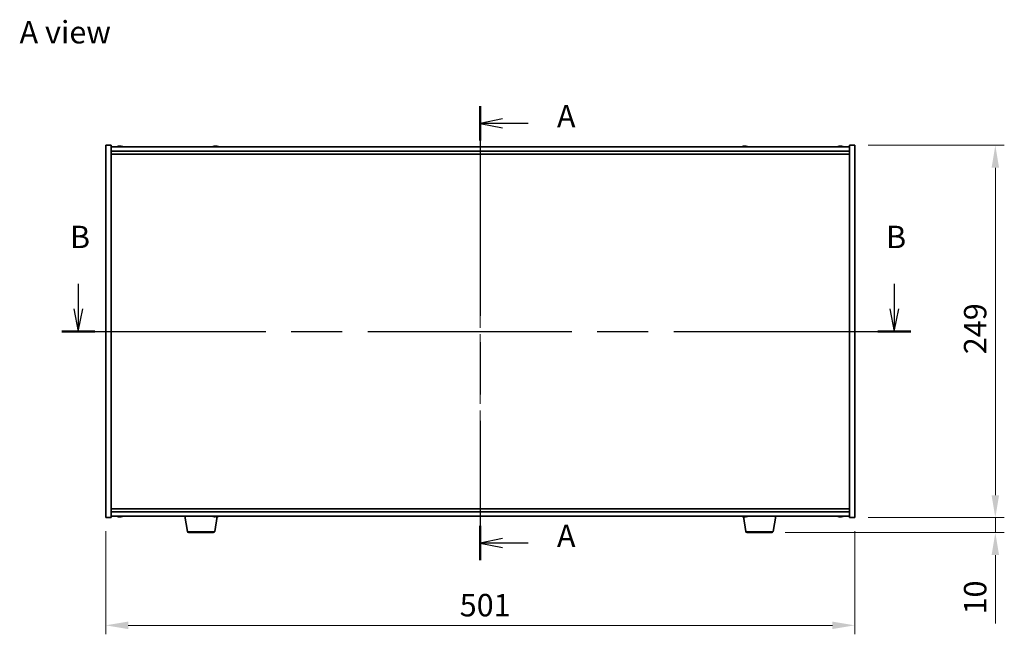
# Model space of a CAD drawing. Units: millimetres. Extents: x 87 to 12659, y 48 to 1734.
# Drawn here: x 3032 to 3691, y 734 to 1145 of the extents above; entities that cross this region are included whole.
import ezdxf

# ---------------------------------------------------------------- set-up
doc = ezdxf.new("R2010")
doc.units = ezdxf.units.MM
doc.header["$LTSCALE"] = 6
doc.linetypes.add('CHAIN', pattern=[0.3543, 0.2362, -0.0295, 0.0591, -0.0295])
doc.layers.get('Defpoints').update_dxf_attribs({"lineweight": 25})
for name, color, linetype, lineweight in [('Centerline (ISO)', 131, 'Continuous', 18), ('Dimension (ISO)', 7, 'Continuous', 18), ('Dimension (ISO) @ 1', 7, 'Continuous', 18), ('Section Line (ISO)', 7, 'CHAIN', 25), ('Symbol (ISO)', 7, 'Continuous', 18), ('Visible (ISO)', 7, 'Continuous', 35), ('Visible Narrow (ISO)', 7, 'Continuous', 25)]:
    doc.layers.add(name, color=color, linetype=linetype, lineweight=lineweight)
doc.styles.add('Note Text (TK)', font='txt')
doc.dimstyles.new('Default - Method 1b (TK)', dxfattribs={"dimscale": 6, "dimtxt": 2.5, "dimasz": 2.5, "dimexe": 1, "dimexo": 1.5, "dimgap": 1, "dimtad": 1, "dimtoh": 1, "dimrnd": 1e-08, "dimdsep": 46, "dimtxsty": 'Note Text (TK)', "dimcen": 0.09, "dimdle": 5, "dimclrd": 100, "dimclre": 100, "dimclrt": 7, "dimadec": 1, "dimazin": 1, "dimtfac": 1, "dimtmove": 0, "dimatfit": 3, "dimfxl": 1, "dimtolj": 1, "dimlwd": -1, "dimlwe": -1, "dimarcsym": 0})

# ---------------------------------------------------------------- blocks, each defined once
blk = doc.blocks.new('2dTransSection0')
at = {"layer": 'Section Line (ISO)', "linetype": 'CHAIN', "ltscale": 16.501678}
blk.add_line((164.04, 181.27), (164.04, 130.65), dxfattribs=at)
at = {"layer": 'Section Line (ISO)', "linetype": 'Continuous', "lineweight": 50}
for p, q in [((164.04, 181.27), (164.04, 177.42)), ((164.04, 134.49), (164.04, 130.65))]:
    blk.add_line(p, q, dxfattribs=at)
at = {"layer": 'Section Line (ISO)', "linetype": 'Continuous'}
for p, q in [((166.54, 179.84), (164.04, 179.34)), ((166.54, 179.34), (164.04, 179.34)), ((164.04, 179.34), (166.54, 178.84)), ((169.4, 179.34), (166.54, 179.34)), ((166.54, 133.07), (164.04, 132.57)), ((166.54, 132.57), (164.04, 132.57)), ((164.04, 132.57), (166.54, 132.07)), ((169.4, 132.57), (166.54, 132.57))]:
    blk.add_line(p, q, dxfattribs=at)
at = {"layer": 'Section Line (ISO)', "char_height": 2.5, "attachment_point": 7, "style": 'Note Text (TK)'}
for insert in [(172.59, 178.1), (172.59, 131.33)]:
    blk.add_mtext('A', dxfattribs=dict(at, insert=insert))
blk = doc.blocks.new('2dTransSection1')
at = {"layer": 'Section Line (ISO)', "linetype": 'Continuous'}
for p, q in [((119.22, 161.47), (119.22, 158.65)), ((210.2, 161.47), (210.2, 158.65)), ((118.72, 158.65), (119.22, 156.15)), ((119.22, 158.65), (119.22, 156.15)), ((119.22, 156.15), (119.72, 158.65)), ((209.7, 158.65), (210.2, 156.15)), ((210.2, 158.65), (210.2, 156.15)), ((210.2, 156.15), (210.7, 158.65))]:
    blk.add_line(p, q, dxfattribs=at)
at = {"layer": 'Section Line (ISO)', "linetype": 'CHAIN', "ltscale": 16.049694}
blk.add_line((117.38, 156.15), (212.04, 156.15), dxfattribs=at)
at = {"layer": 'Section Line (ISO)', "linetype": 'Continuous', "lineweight": 50}
for p, q in [((117.38, 156.15), (121.06, 156.15)), ((208.36, 156.15), (212.04, 156.15))]:
    blk.add_line(p, q, dxfattribs=at)
at = {"layer": 'Section Line (ISO)', "char_height": 2.5, "attachment_point": 7, "style": 'Note Text (TK)'}
for insert in [(118.3, 164.65), (209.28, 164.65)]:
    blk.add_mtext('B', dxfattribs=dict(at, insert=insert))
blk = doc.blocks.new('*D26')
at = {"layer": 'Defpoints', "color": 0}
for p in [(3089.77, 812.37), (3590.77, 812.37), (3590.77, 740.37)]:
    blk.add_point(p, dxfattribs=at)
at = {"layer": 'Dimension (ISO)', "color": 100}
for p, q in [((3089.77, 803.37), (3089.77, 734.37)), ((3590.77, 803.37), (3590.77, 734.37)), ((3104.77, 740.37), (3575.77, 740.37))]:
    blk.add_line(p, q, dxfattribs=at)
for points in [[(3104.77, 742.87), (3104.77, 737.87), (3089.77, 740.37)], [(3575.77, 742.87), (3575.77, 737.87), (3590.77, 740.37)]]:
    blk.add_solid(points, dxfattribs=at)
at = {"layer": 'Dimension (ISO)', "color": 7, "insert": (3326.5, 753.87), "char_height": 15, "attachment_point": 4, "style": 'Note Text (TK)'}
blk.add_mtext('\\A1;501', dxfattribs=at)
blk = doc.blocks.new('*D27')
at = {"layer": 'Defpoints', "color": 0}
for p in [(3590.77, 1061.37), (3590.77, 812.37), (3684.78, 812.37)]:
    blk.add_point(p, dxfattribs=at)
at = {"layer": 'Dimension (ISO)', "color": 100}
for p, q in [((3599.77, 1061.37), (3690.78, 1061.37)), ((3684.78, 1046.37), (3684.78, 827.37)), ((3599.77, 812.37), (3690.78, 812.37))]:
    blk.add_line(p, q, dxfattribs=at)
for points in [[(3682.28, 1046.37), (3687.28, 1046.37), (3684.78, 1061.37)], [(3682.28, 827.37), (3687.28, 827.37), (3684.78, 812.37)]]:
    blk.add_solid(points, dxfattribs=at)
at = {"layer": 'Dimension (ISO)', "color": 7, "insert": (3671.28, 921.66), "char_height": 15, "attachment_point": 4, "rotation": 90, "style": 'Note Text (TK)'}
blk.add_mtext('\\A1;249', dxfattribs=at)
blk = doc.blocks.new('*D28')
at = {"layer": 'Defpoints', "color": 0}
for p in [(3590.77, 812.37), (3535.17, 802.37), (3684.78, 802.37)]:
    blk.add_point(p, dxfattribs=at)
at = {"layer": 'Dimension (ISO)', "color": 100}
for p, q in [((3684.78, 827.37), (3684.78, 842.37)), ((3599.77, 812.37), (3690.78, 812.37)), ((3684.78, 812.37), (3684.78, 802.37)), ((3544.17, 802.37), (3690.78, 802.37)), ((3684.78, 787.37), (3684.78, 741.62))]:
    blk.add_line(p, q, dxfattribs=at)
for points in [[(3682.28, 827.37), (3687.28, 827.37), (3684.78, 812.37)], [(3682.28, 787.37), (3687.28, 787.37), (3684.78, 802.37)]]:
    blk.add_solid(points, dxfattribs=at)
at = {"layer": 'Dimension (ISO)', "color": 7, "insert": (3671.28, 747.62), "char_height": 15, "attachment_point": 4, "rotation": 90, "style": 'Note Text (TK)'}
blk.add_mtext('\\A1;10', dxfattribs=at)

msp = doc.modelspace()

# ---------------------------------------------------------------- linework, layer by layer
at = {"layer": 'Centerline (ISO)', "linetype": 'CHAIN', "ltscale": 23.990969}
msp.add_line((3340.2688, 1075.3749), (3340.2688, 798.3749), dxfattribs=at)
at = {"layer": 'Visible (ISO)'}
for p, q in [((3089.7688, 1061.3749), (3093.2688, 1061.3749)), ((3089.7688, 812.3749), (3089.7688, 1061.3749)), ((3093.2688, 812.3749), (3093.2688, 1061.3749)), ((3587.2688, 1060.3749), (3093.2688, 1060.3749)), ((3098.4761, 1060.6811), (3098.4761, 1060.7291)), ((3100.0616, 1060.5585), (3100.0616, 1060.7291)), ((3162.4761, 1060.6811), (3162.4761, 1060.7291)), ((3164.0616, 1060.5585), (3164.0616, 1060.7291)), ((3516.4761, 1060.6811), (3516.4761, 1060.7291)), ((3518.0616, 1060.5585), (3518.0616, 1060.7291)), ((3580.4761, 1060.6811), (3580.4761, 1060.7291)), ((3582.0616, 1060.5585), (3582.0616, 1060.7291)), ((3587.2688, 1061.3749), (3587.2688, 812.3749)), ((3590.7688, 1061.3749), (3587.2688, 1061.3749)), ((3590.7688, 1061.3749), (3590.7688, 812.3749)), ((3093.2688, 1057.3749), (3587.2688, 1057.3749)), ((3093.2688, 1055.3749), (3587.2688, 1055.3749)), ((3587.2688, 818.3749), (3093.2688, 818.3749)), ((3089.7688, 812.3749), (3093.2688, 812.3749)), ((3587.2688, 816.3749), (3093.2688, 816.3749)), ((3093.2688, 813.3749), (3587.2688, 813.3749)), ((3098.4761, 813.0687), (3098.4761, 813.0206)), ((3100.0616, 813.1912), (3100.0616, 813.0206)), ((3144.3796, 803.2105), (3142.6855, 813.3749)), ((3162.6581, 803.2105), (3164.2968, 813.0427)), ((3162.725, 813.191), (3162.725, 813.0434)), ((3517.8796, 803.2105), (3516.2413, 813.0399)), ((3516.4761, 813.0687), (3516.4761, 813.0206)), ((3518.0616, 813.1912), (3518.0616, 813.0206)), ((3536.1581, 803.2105), (3537.8522, 813.3749)), ((3580.4761, 813.0687), (3580.4761, 813.0206)), ((3582.0616, 813.1912), (3582.0616, 813.0206)), ((3590.7688, 812.3749), (3587.2688, 812.3749)), ((3161.6717, 802.3749), (3145.366, 802.3749)), ((3535.1717, 802.3749), (3518.866, 802.3749))]:
    msp.add_line(p, q, dxfattribs=at)
for centre, radius, start, end in [((3099.2688, 1052.6247), 8.1502, 96.1627637, 108.0250038), ((3099.2688, 1052.6247), 8.1502, 71.9749962, 83.8372363), ((3163.2688, 1052.6247), 8.1502, 96.1627637, 108.0250036), ((3163.2688, 1052.6247), 8.1502, 71.9749964, 83.8372363), ((3517.2688, 1052.6247), 8.1502, 96.1627637, 108.0250046), ((3517.2688, 1052.6247), 8.1502, 71.9749954, 83.8372363), ((3581.2688, 1052.6247), 8.1502, 96.1627637, 108.0250051), ((3581.2688, 1052.6247), 8.1502, 71.9749949, 83.8372363), ((3099.2688, 821.1251), 8.1502, 251.9749953, 263.8372363), ((3099.2688, 821.1251), 8.1502, 276.1627637, 288.0250047), ((3163.2688, 821.1251), 8.1502, 251.9749952, 256.6795267), ((3163.2688, 821.1251), 8.1502, 283.3204733, 288.0250048), ((3517.2688, 821.1251), 8.1502, 251.9749952, 263.8372363), ((3517.2688, 821.1251), 8.1502, 276.1627637, 288.0250048), ((3581.2688, 821.1251), 8.1502, 251.9749952, 263.8372363), ((3581.2688, 821.1251), 8.1502, 276.1627637, 288.0250048), ((3145.366, 803.3749), 1, 189.4623222, 270), ((3161.6717, 803.3749), 1, 270, 350.5376778), ((3518.866, 803.3749), 1, 189.4623222, 270), ((3535.1717, 803.3749), 1, 270, 350.5376778)]:
    msp.add_arc(centre, radius, start, end, dxfattribs=at)
for centre, major_axis, ratio, start_param, end_param in [((3099.0699, 1052.6247), (0, 8.1418), 0.84312429, 0.13675912, 0.22922414), ((3097.7091, 1052.6247), (0, 7.9375), 0.53771873, 6.23655411, 6.3298165), ((3099.4678, 1052.6247), (0, 8.1418), 0.84312429, 0.13675912, 0.22922414), ((3098.9569, 1052.6247), (0, 8.1418), 0.53771873, 6.05396117, 6.14642619), ((3100.2636, 1052.6247), (0, 7.9375), 0.84312429, 6.23655411, 6.3298165), ((3099.0699, 1052.6247), (0, 8.1418), 0.84312429, 6.13821265, 6.14642619), ((3099.5808, 1052.6247), (0, 8.1418), 0.53771873, 6.05396117, 6.14642619), ((3163.0699, 1052.6247), (0, 8.1418), 0.84312429, 0.13675912, 0.22922414), ((3161.7091, 1052.6247), (0, 7.9375), 0.53771873, 6.23655411, 6.3298165), ((3163.4678, 1052.6247), (0, 8.1418), 0.84312429, 0.13675912, 0.22922414), ((3162.9569, 1052.6247), (0, 8.1418), 0.53771873, 6.05396117, 6.14642619), ((3164.2636, 1052.6247), (0, 7.9375), 0.84312429, 6.23655411, 6.3298165), ((3163.0699, 1052.6247), (0, 8.1418), 0.84312429, 6.13821265, 6.14642619), ((3163.5808, 1052.6247), (0, 8.1418), 0.53771873, 6.05396117, 6.14642619), ((3517.0699, 1052.6247), (0, 8.1418), 0.84312429, 0.13675912, 0.22922414), ((3515.7091, 1052.6247), (0, 7.9375), 0.53771873, 6.23655411, 6.3298165), ((3517.4678, 1052.6247), (0, 8.1418), 0.84312429, 0.13675912, 0.22922414), ((3516.9569, 1052.6247), (0, 8.1418), 0.53771873, 6.05396117, 6.14642619), ((3518.2636, 1052.6247), (0, 7.9375), 0.84312429, 6.23655411, 6.3298165), ((3517.0699, 1052.6247), (0, 8.1418), 0.84312429, 6.13821265, 6.14642619), ((3517.5808, 1052.6247), (0, 8.1418), 0.53771873, 6.05396117, 6.14642619), ((3581.0699, 1052.6247), (0, 8.1418), 0.84312429, 0.13675912, 0.22922414), ((3579.7091, 1052.6247), (0, 7.9375), 0.53771873, 6.23655411, 6.3298165), ((3581.4678, 1052.6247), (0, 8.1418), 0.84312429, 0.13675912, 0.22922414), ((3580.9569, 1052.6247), (0, 8.1418), 0.53771873, 6.05396117, 6.14642619), ((3582.2636, 1052.6247), (0, 7.9375), 0.84312429, 6.23655411, 6.3298165), ((3581.0699, 1052.6247), (0, 8.1418), 0.84312429, 6.13821265, 6.14642619), ((3581.5808, 1052.6247), (0, 8.1418), 0.53771873, 6.05396117, 6.14642619), ((3097.7091, 821.1251), (0, -7.9375), 0.53771873, 6.23655411, 6.3298165), ((3099.0699, 821.1251), (0, -8.1418), 0.84312429, 6.05396117, 6.14642619), ((3099.4678, 821.1251), (0, -8.1418), 0.84312429, 6.05396117, 6.14642619), ((3098.9569, 821.1251), (0, -8.1418), 0.53771873, 0.13675912, 0.22922414), ((3100.2636, 821.1251), (0, -7.9375), 0.84312429, 6.23655411, 6.3298165), ((3099.0699, 821.1251), (0, -8.1418), 0.84312429, 0.13675912, 0.14497266), ((3099.5808, 821.1251), (0, -8.1418), 0.53771873, 0.13675912, 0.22922414), ((3161.4462, 821.1251), (0, -7.9375), 0.1714044, 6.23655411, 6.24907243), ((3163.2054, 821.1251), (0, -8.1418), 0.98520076, 6.05396117, 6.14642619), ((3162.9043, 821.1251), (0, -8.1418), 0.1714044, 6.05396117, 6.14642619), ((3162.9517, 821.1251), (0, -7.9375), 0.98520076, 6.23655411, 6.3298165), ((3162.9043, 821.1251), (0, -8.1418), 0.1714044, 0.13675912, 0.22704618), ((3163.5859, 821.1251), (0, -7.9375), 0.98520076, 6.24262461, 6.24907243), ((3163.6334, 821.1251), (0, -8.1418), 0.1714044, 6.05396117, 6.14642619), ((3163.2054, 821.1251), (0, -8.1418), 0.98520076, 0.13675912, 0.22922414), ((3163.3323, 821.1251), (0, -8.1418), 0.98520076, 0.13675912, 0.22704618), ((3165.0915, 821.1251), (0, -7.9375), 0.1714044, 6.23655411, 6.32374601), ((3515.7091, 821.1251), (0, -7.9375), 0.53771873, 6.23655411, 6.3298165), ((3517.0699, 821.1251), (0, -8.1418), 0.84312429, 6.05396117, 6.14642619), ((3517.4678, 821.1251), (0, -8.1418), 0.84312429, 6.05396117, 6.14642619), ((3516.9569, 821.1251), (0, -8.1418), 0.53771873, 0.13675912, 0.22922414), ((3518.2636, 821.1251), (0, -7.9375), 0.84312429, 6.23655411, 6.3298165), ((3517.0699, 821.1251), (0, -8.1418), 0.84312429, 0.13675912, 0.14497266), ((3517.5808, 821.1251), (0, -8.1418), 0.53771873, 0.13675912, 0.22922414), ((3579.7091, 821.1251), (0, -7.9375), 0.53771873, 6.23655411, 6.3298165), ((3581.0699, 821.1251), (0, -8.1418), 0.84312429, 6.05396117, 6.14642619), ((3581.4678, 821.1251), (0, -8.1418), 0.84312429, 6.05396117, 6.14642619), ((3580.9569, 821.1251), (0, -8.1418), 0.53771873, 0.13675912, 0.22922414), ((3582.2636, 821.1251), (0, -7.9375), 0.84312429, 6.23655411, 6.3298165), ((3581.0699, 821.1251), (0, -8.1418), 0.84312429, 0.13675912, 0.14497266), ((3581.5808, 821.1251), (0, -8.1418), 0.53771873, 0.13675912, 0.22922414)]:
    msp.add_ellipse(centre, major_axis=major_axis, ratio=ratio, start_param=start_param, end_param=end_param, dxfattribs=at)
for points, knots in [([(3098.134, 1060.6905), (3098.2119, 1060.7032), (3098.2855, 1060.7142), (3098.3988, 1060.7289), (3098.4385, 1060.7325), (3098.4699, 1060.7325), (3098.4759, 1060.7314), (3098.4759, 1060.7291)], [0.1131992707, 0.1131992707, 0.1131992707, 0.1131992707, 0.1411838112, 0.1411838112, 0.1691683517, 0.1691683517, 0.18482489, 0.18482489, 0.18482489, 0.18482489]), ([(3099.5538, 1060.6905), (3099.5041, 1060.7032), (3099.4353, 1060.7142), (3099.2737, 1060.7289), (3099.1807, 1060.7325), (3098.9986, 1060.7325), (3098.8975, 1060.7289), (3098.7032, 1060.7142), (3098.6098, 1060.7032), (3098.5319, 1060.6905)], [0.225164225, 0.225164225, 0.225164225, 0.225164225, 0.253148765, 0.253148765, 0.281133306, 0.281133306, 0.309117846, 0.309117846, 0.337102387, 0.337102387, 0.337102387, 0.337102387]), ([(3099.2689, 1060.7277), (3099.3267, 1060.7309), (3099.3878, 1060.7325), (3099.5391, 1060.7325), (3099.6402, 1060.7289), (3099.8345, 1060.7142), (3099.9278, 1060.7032), (3100.0058, 1060.6905)], [0.0374615918, 0.0374615918, 0.0374615918, 0.0374615918, 0.0559690811, 0.0559690811, 0.0839536216, 0.0839536216, 0.1119381621, 0.1119381621, 0.1119381621, 0.1119381621]), ([(3100.1439, 1060.7277), (3100.1143, 1060.7309), (3100.0924, 1060.7325), (3100.0589, 1060.7325), (3100.0557, 1060.7289), (3100.0903, 1060.7142), (3100.128, 1060.7032), (3100.1777, 1060.6905)], [0.3758250874, 0.3758250874, 0.3758250874, 0.3758250874, 0.3943325766, 0.3943325766, 0.4223171172, 0.4223171172, 0.4503016577, 0.4503016577, 0.4503016577, 0.4503016577]), ([(3162.134, 1060.6905), (3162.2119, 1060.7032), (3162.2855, 1060.7142), (3162.3988, 1060.7289), (3162.4385, 1060.7325), (3162.4699, 1060.7325), (3162.4759, 1060.7314), (3162.4759, 1060.7291)], [0.1131992707, 0.1131992707, 0.1131992707, 0.1131992707, 0.1411838112, 0.1411838112, 0.1691683517, 0.1691683517, 0.18482489, 0.18482489, 0.18482489, 0.18482489]), ([(3163.5538, 1060.6905), (3163.5041, 1060.7032), (3163.4353, 1060.7142), (3163.2737, 1060.7289), (3163.1807, 1060.7325), (3162.9986, 1060.7325), (3162.8975, 1060.7289), (3162.7032, 1060.7142), (3162.6098, 1060.7032), (3162.5319, 1060.6905)], [0.225164225, 0.225164225, 0.225164225, 0.225164225, 0.253148765, 0.253148765, 0.281133306, 0.281133306, 0.309117846, 0.309117846, 0.337102387, 0.337102387, 0.337102387, 0.337102387]), ([(3163.2689, 1060.7277), (3163.3267, 1060.7309), (3163.3878, 1060.7325), (3163.5391, 1060.7325), (3163.6402, 1060.7289), (3163.8345, 1060.7142), (3163.9278, 1060.7032), (3164.0058, 1060.6905)], [0.0374615918, 0.0374615918, 0.0374615918, 0.0374615918, 0.0559690811, 0.0559690811, 0.0839536216, 0.0839536216, 0.1119381621, 0.1119381621, 0.1119381621, 0.1119381621]), ([(3164.1439, 1060.7277), (3164.1143, 1060.7309), (3164.0924, 1060.7325), (3164.0589, 1060.7325), (3164.0557, 1060.7289), (3164.0903, 1060.7142), (3164.128, 1060.7032), (3164.1777, 1060.6905)], [0.3758250874, 0.3758250874, 0.3758250874, 0.3758250874, 0.3943325766, 0.3943325766, 0.4223171172, 0.4223171172, 0.4503016577, 0.4503016577, 0.4503016577, 0.4503016577]), ([(3516.134, 1060.6905), (3516.2119, 1060.7032), (3516.2855, 1060.7142), (3516.3988, 1060.7289), (3516.4385, 1060.7325), (3516.4699, 1060.7325), (3516.4759, 1060.7314), (3516.4759, 1060.7291)], [0.1131992707, 0.1131992707, 0.1131992707, 0.1131992707, 0.1411838112, 0.1411838112, 0.1691683517, 0.1691683517, 0.1848248899, 0.1848248899, 0.1848248899, 0.1848248899]), ([(3517.5538, 1060.6905), (3517.5041, 1060.7032), (3517.4353, 1060.7142), (3517.2737, 1060.7289), (3517.1807, 1060.7325), (3516.9986, 1060.7325), (3516.8975, 1060.7289), (3516.7032, 1060.7142), (3516.6098, 1060.7032), (3516.5319, 1060.6905)], [0.225164225, 0.225164225, 0.225164225, 0.225164225, 0.253148765, 0.253148765, 0.281133306, 0.281133306, 0.309117846, 0.309117846, 0.337102387, 0.337102387, 0.337102387, 0.337102387]), ([(3517.2689, 1060.7277), (3517.3267, 1060.7309), (3517.3878, 1060.7325), (3517.5391, 1060.7325), (3517.6402, 1060.7289), (3517.8345, 1060.7142), (3517.9278, 1060.7032), (3518.0058, 1060.6905)], [0.0374615919, 0.0374615919, 0.0374615919, 0.0374615919, 0.0559690811, 0.0559690811, 0.0839536216, 0.0839536216, 0.1119381621, 0.1119381621, 0.1119381621, 0.1119381621]), ([(3518.1439, 1060.7277), (3518.1143, 1060.7309), (3518.0924, 1060.7325), (3518.0589, 1060.7325), (3518.0557, 1060.7289), (3518.0903, 1060.7142), (3518.128, 1060.7032), (3518.1777, 1060.6905)], [0.3758250875, 0.3758250875, 0.3758250875, 0.3758250875, 0.3943325766, 0.3943325766, 0.4223171172, 0.4223171172, 0.4503016577, 0.4503016577, 0.4503016577, 0.4503016577]), ([(3580.134, 1060.6905), (3580.2119, 1060.7032), (3580.2855, 1060.7142), (3580.3988, 1060.7289), (3580.4385, 1060.7325), (3580.4699, 1060.7325), (3580.4759, 1060.7314), (3580.4759, 1060.7291)], [0.1131992707, 0.1131992707, 0.1131992707, 0.1131992707, 0.1411838112, 0.1411838112, 0.1691683517, 0.1691683517, 0.18482489, 0.18482489, 0.18482489, 0.18482489]), ([(3581.5538, 1060.6905), (3581.5041, 1060.7032), (3581.4353, 1060.7142), (3581.2737, 1060.7289), (3581.1807, 1060.7325), (3580.9986, 1060.7325), (3580.8975, 1060.7289), (3580.7032, 1060.7142), (3580.6098, 1060.7032), (3580.5319, 1060.6905)], [0.225164225, 0.225164225, 0.225164225, 0.225164225, 0.253148765, 0.253148765, 0.281133306, 0.281133306, 0.309117846, 0.309117846, 0.337102387, 0.337102387, 0.337102387, 0.337102387]), ([(3581.2689, 1060.7277), (3581.3267, 1060.7309), (3581.3878, 1060.7325), (3581.5391, 1060.7325), (3581.6402, 1060.7289), (3581.8345, 1060.7142), (3581.9278, 1060.7032), (3582.0058, 1060.6905)], [0.0374615918, 0.0374615918, 0.0374615918, 0.0374615918, 0.0559690811, 0.0559690811, 0.0839536216, 0.0839536216, 0.1119381621, 0.1119381621, 0.1119381621, 0.1119381621]), ([(3582.1439, 1060.7277), (3582.1143, 1060.7309), (3582.0924, 1060.7325), (3582.0589, 1060.7325), (3582.0557, 1060.7289), (3582.0903, 1060.7142), (3582.128, 1060.7032), (3582.1777, 1060.6905)], [0.3758250874, 0.3758250874, 0.3758250874, 0.3758250874, 0.3943325766, 0.3943325766, 0.4223171172, 0.4223171172, 0.4503016577, 0.4503016577, 0.4503016577, 0.4503016577]), ([(3098.4759, 813.0206), (3098.4759, 813.0184), (3098.4699, 813.0172), (3098.4385, 813.0172), (3098.3988, 813.0208), (3098.2855, 813.0355), (3098.2119, 813.0466), (3098.134, 813.0593)], [0.0403125428, 0.0403125428, 0.0403125428, 0.0403125428, 0.0559690811, 0.0559690811, 0.0839536216, 0.0839536216, 0.1119381621, 0.1119381621, 0.1119381621, 0.1119381621]), ([(3098.5319, 813.0593), (3098.6098, 813.0466), (3098.7032, 813.0355), (3098.8975, 813.0208), (3098.9986, 813.0172), (3099.1807, 813.0172), (3099.2737, 813.0208), (3099.4353, 813.0355), (3099.5041, 813.0466), (3099.5538, 813.0593)], [0.338363496, 0.338363496, 0.338363496, 0.338363496, 0.366348036, 0.366348036, 0.394332577, 0.394332577, 0.422317117, 0.422317117, 0.450301658, 0.450301658, 0.450301658, 0.450301658]), ([(3100.0058, 813.0593), (3099.9278, 813.0466), (3099.8345, 813.0355), (3099.6402, 813.0208), (3099.5391, 813.0172), (3099.3878, 813.0172), (3099.3267, 813.0188), (3099.2689, 813.022)], [0.1131992707, 0.1131992707, 0.1131992707, 0.1131992707, 0.1411838112, 0.1411838112, 0.1691683517, 0.1691683517, 0.1876758409, 0.1876758409, 0.1876758409, 0.1876758409]), ([(3100.1777, 813.0593), (3100.128, 813.0466), (3100.0903, 813.0355), (3100.0557, 813.0208), (3100.0589, 813.0172), (3100.0924, 813.0172), (3100.1143, 813.0188), (3100.1439, 813.022)], [0.2251642249, 0.2251642249, 0.2251642249, 0.2251642249, 0.2531487654, 0.2531487654, 0.2811333059, 0.2811333059, 0.2996407951, 0.2996407951, 0.2996407951, 0.2996407951]), ([(3162.1119, 813.0593), (3162.2029, 813.0466), (3162.2972, 813.0355), (3162.4641, 813.0208), (3162.5365, 813.0172), (3162.6439, 813.0172), (3162.6857, 813.0208), (3162.7287, 813.0355), (3162.7299, 813.0466), (3162.7141, 813.0593)], [0.113199271, 0.113199271, 0.113199271, 0.113199271, 0.141183811, 0.141183811, 0.169168352, 0.169168352, 0.197152892, 0.197152892, 0.225137433, 0.225137433, 0.225137433, 0.225137433]), ([(3163.0946, 813.0593), (3163.0787, 813.0466), (3163.0437, 813.0355), (3162.9381, 813.0208), (3162.8676, 813.0172), (3162.7521, 813.0172), (3162.7087, 813.0182), (3162.6626, 813.0201)], [0.2251642249, 0.2251642249, 0.2251642249, 0.2251642249, 0.2531487654, 0.2531487654, 0.2811333059, 0.2811333059, 0.2955344502, 0.2955344502, 0.2955344502, 0.2955344502]), ([(3163.4431, 813.0593), (3163.4589, 813.0466), (3163.494, 813.0355), (3163.5996, 813.0208), (3163.67, 813.0172), (3163.8226, 813.0172), (3163.9146, 813.0208), (3164.1073, 813.0355), (3164.208, 813.0466), (3164.299, 813.0593)], [0, 0, 0, 0, 0.027984541, 0.027984541, 0.055969081, 0.055969081, 0.083953622, 0.083953622, 0.111938162, 0.111938162, 0.111938162, 0.111938162]), ([(3164.4258, 813.0593), (3164.3348, 813.0466), (3164.2405, 813.0355), (3164.0736, 813.0208), (3164.0011, 813.0172), (3163.9198, 813.0172), (3163.8954, 813.0182), (3163.8752, 813.0201)], [0.3383634956, 0.3383634956, 0.3383634956, 0.3383634956, 0.3663480361, 0.3663480361, 0.3943325766, 0.3943325766, 0.4087337209, 0.4087337209, 0.4087337209, 0.4087337209]), ([(3516.4759, 813.0206), (3516.4759, 813.0184), (3516.4699, 813.0172), (3516.4385, 813.0172), (3516.3988, 813.0208), (3516.2855, 813.0355), (3516.2119, 813.0466), (3516.134, 813.0593)], [0.0403125428, 0.0403125428, 0.0403125428, 0.0403125428, 0.0559690811, 0.0559690811, 0.0839536216, 0.0839536216, 0.1119381621, 0.1119381621, 0.1119381621, 0.1119381621]), ([(3516.5319, 813.0593), (3516.6098, 813.0466), (3516.7032, 813.0355), (3516.8975, 813.0208), (3516.9986, 813.0172), (3517.1807, 813.0172), (3517.2737, 813.0208), (3517.4353, 813.0355), (3517.5041, 813.0466), (3517.5538, 813.0593)], [0.338363496, 0.338363496, 0.338363496, 0.338363496, 0.366348036, 0.366348036, 0.394332577, 0.394332577, 0.422317117, 0.422317117, 0.450301658, 0.450301658, 0.450301658, 0.450301658]), ([(3518.0058, 813.0593), (3517.9278, 813.0466), (3517.8345, 813.0355), (3517.6402, 813.0208), (3517.5391, 813.0172), (3517.3878, 813.0172), (3517.3267, 813.0188), (3517.2689, 813.022)], [0.1131992707, 0.1131992707, 0.1131992707, 0.1131992707, 0.1411838112, 0.1411838112, 0.1691683517, 0.1691683517, 0.1876758409, 0.1876758409, 0.1876758409, 0.1876758409]), ([(3518.1777, 813.0593), (3518.128, 813.0466), (3518.0903, 813.0355), (3518.0557, 813.0208), (3518.0589, 813.0172), (3518.0924, 813.0172), (3518.1143, 813.0188), (3518.1439, 813.022)], [0.2251642249, 0.2251642249, 0.2251642249, 0.2251642249, 0.2531487654, 0.2531487654, 0.2811333059, 0.2811333059, 0.299640795, 0.299640795, 0.299640795, 0.299640795]), ([(3580.4759, 813.0206), (3580.4759, 813.0184), (3580.4699, 813.0172), (3580.4385, 813.0172), (3580.3988, 813.0208), (3580.2855, 813.0355), (3580.2119, 813.0466), (3580.134, 813.0593)], [0.0403125428, 0.0403125428, 0.0403125428, 0.0403125428, 0.0559690811, 0.0559690811, 0.0839536216, 0.0839536216, 0.1119381621, 0.1119381621, 0.1119381621, 0.1119381621]), ([(3580.5319, 813.0593), (3580.6098, 813.0466), (3580.7032, 813.0355), (3580.8975, 813.0208), (3580.9986, 813.0172), (3581.1807, 813.0172), (3581.2737, 813.0208), (3581.4353, 813.0355), (3581.5041, 813.0466), (3581.5538, 813.0593)], [0.338363496, 0.338363496, 0.338363496, 0.338363496, 0.366348036, 0.366348036, 0.394332577, 0.394332577, 0.422317117, 0.422317117, 0.450301658, 0.450301658, 0.450301658, 0.450301658]), ([(3582.0058, 813.0593), (3581.9278, 813.0466), (3581.8345, 813.0355), (3581.6402, 813.0208), (3581.5391, 813.0172), (3581.3878, 813.0172), (3581.3267, 813.0188), (3581.2689, 813.022)], [0.1131992707, 0.1131992707, 0.1131992707, 0.1131992707, 0.1411838112, 0.1411838112, 0.1691683517, 0.1691683517, 0.1876758409, 0.1876758409, 0.1876758409, 0.1876758409]), ([(3582.1777, 813.0593), (3582.128, 813.0466), (3582.0903, 813.0355), (3582.0557, 813.0208), (3582.0589, 813.0172), (3582.0924, 813.0172), (3582.1143, 813.0188), (3582.1439, 813.022)], [0.2251642249, 0.2251642249, 0.2251642249, 0.2251642249, 0.2531487654, 0.2531487654, 0.2811333059, 0.2811333059, 0.2996407951, 0.2996407951, 0.2996407951, 0.2996407951])]:
    msp.add_open_spline(points, degree=3, knots=knots, dxfattribs=at)
at = {"layer": 'Visible Narrow (ISO)'}
for p, q in [((3098.134, 1060.6113), (3098.134, 1060.6905)), ((3100.0058, 1060.6905), (3100.0058, 1060.5562)), ((3100.1777, 1060.6905), (3100.1777, 1060.5615)), ((3162.134, 1060.6113), (3162.134, 1060.6905)), ((3164.0058, 1060.6905), (3164.0058, 1060.5562)), ((3164.1777, 1060.6905), (3164.1777, 1060.5615)), ((3516.134, 1060.6113), (3516.134, 1060.6905)), ((3518.0058, 1060.6905), (3518.0058, 1060.5562)), ((3518.1777, 1060.6905), (3518.1777, 1060.5615)), ((3580.134, 1060.6113), (3580.134, 1060.6905)), ((3582.0058, 1060.6905), (3582.0058, 1060.5562)), ((3582.1777, 1060.6905), (3582.1777, 1060.5615)), ((3098.134, 813.0593), (3098.134, 813.1384)), ((3100.0058, 813.1935), (3100.0058, 813.0593)), ((3100.1777, 813.1883), (3100.1777, 813.0593)), ((3162.7141, 813.0593), (3162.7141, 813.1913)), ((3163.0946, 813.1889), (3163.0946, 813.0593)), ((3164.4258, 813.0781), (3164.4258, 813.0593)), ((3516.134, 813.0593), (3516.134, 813.1384)), ((3518.0058, 813.1935), (3518.0058, 813.0593)), ((3518.1777, 813.1883), (3518.1777, 813.0593)), ((3580.134, 813.0593), (3580.134, 813.1384)), ((3582.0058, 813.1935), (3582.0058, 813.0593)), ((3582.1777, 813.1883), (3582.1777, 813.0593)), ((3144.3796, 803.2105), (3162.6581, 803.2105)), ((3517.8796, 803.2105), (3536.1581, 803.2105))]:
    msp.add_line(p, q, dxfattribs=at)

# ---------------------------------------------------------------- block references
at = {"layer": 'Section Line (ISO)', "xscale": 6, "yscale": 6, "zscale": 6}
for name in ['2dTransSection0', '2dTransSection1']:
    msp.add_blockref(name, (2356, 0), dxfattribs=at)

# ---------------------------------------------------------------- texts
at = {"layer": 'Symbol (ISO)', "color": 7, "insert": (3032.1123, 1136.9928), "char_height": 15, "width": 62.2807, "attachment_point": 4, "line_spacing_factor": 1.5, "style": 'Note Text (TK)'}
msp.add_mtext('{\\fＭＳ Ｐゴシック|b0|i0;A view}', dxfattribs=at)

# ---------------------------------------------------------------- dimensions: what is measured, and where the dimension line sits
at = {"layer": 'Dimension (ISO) @ 1', "color": 100}
for base, p1, p2, angle, override, picture, middle in [((3684.776, 812.3749), (3590.7688, 1061.3749), (3590.7688, 812.3749), 90, {"dimscale": 1, "dimtxt": 15, "dimasz": 15, "dimexe": 6, "dimexo": 9, "dimgap": 6, "dimtoh": 0, "dimdec": 2, "dimcen": 0.54, "dimtol": 0, "dimlim": 0, "dimtp": 0, "dimtm": 0, "dimtdec": 2, "dimtix": 0, "dimtofl": 0, "dimtmove": 0, "dimatfit": 1}, '*D27', (3684.776, 936.8749)), ((3684.776, 802.3749), (3590.7688, 812.3749), (3535.1717, 802.3749), 270, {"dimscale": 1, "dimtxt": 15, "dimasz": 15, "dimexe": 6, "dimexo": 9, "dimgap": 6, "dimtoh": 0, "dimdec": 2, "dimcen": 0.54, "dimtol": 0, "dimlim": 0, "dimtp": 0, "dimtm": 0, "dimtdec": 2, "dimtix": 0, "dimtofl": 1, "dimtmove": 0, "dimatfit": 1}, '*D28', (3684.776, 756.9999)), ((3590.7688, 740.3749), (3089.7688, 812.3749), (3590.7688, 812.3749), 180, {"dimscale": 1, "dimtxt": 15, "dimasz": 15, "dimexe": 6, "dimexo": 9, "dimgap": 6, "dimtoh": 0, "dimdec": 2, "dimcen": 0.54, "dimtol": 0, "dimlim": 0, "dimtp": 0, "dimtm": 0, "dimtdec": 2, "dimtix": 0, "dimtofl": 0, "dimtmove": 0, "dimatfit": 1}, '*D26', (3340.2688, 740.3749))]:
    dim = msp.add_linear_dim(base=base, p1=p1, p2=p2, angle=angle, dimstyle='Default - Method 1b (TK)', override=override, dxfattribs=at)
    dim.commit()
    dim.dimension.update_dxf_attribs({"geometry": picture, "text_midpoint": middle, "dimtype": 128})

doc.saveas('drawing.dxf')
